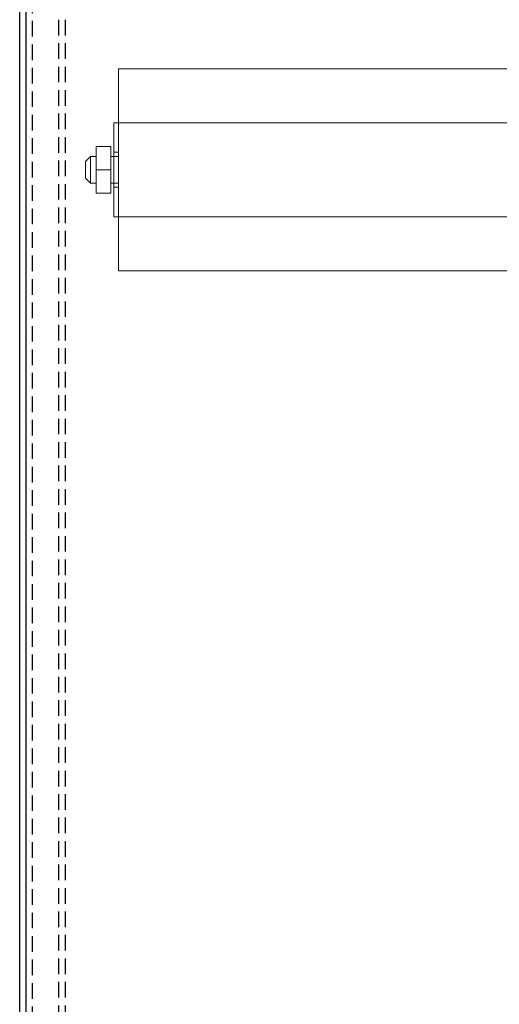
# Model space of a CAD drawing. Units: inches. Extents: x -170 to 126, y -10 to 119.
# Drawn here: x -169 to -161, y 59 to 75 of the extents above; entities that cross this region are included whole.
import ezdxf

# ---------------------------------------------------------------- set-up
doc = ezdxf.new("R2010")
doc.units = ezdxf.units.IN
doc.header["$MEASUREMENT"] = 0
doc.linetypes.add('HIDDEN', pattern=[0.375, 0.25, -0.125])

msp = doc.modelspace()

# ---------------------------------------------------------------- linework, layer by layer
at = {"color": 7}
msp.add_line((-169.111, 17.889), (-169.111, 87.681), dxfattribs=at)
at = {"color": 7, "linetype": 'HIDDEN'}
for p, q in [((-169.007, 18.037), (-169.007, 87.785)), ((-169.007, 17.889), (-169.007, 87.681)), ((-168.907, 18.037), (-168.907, 87.785)), ((-168.491, 87.681), (-168.491, 17.889)), ((-168.387, 87.681), (-168.387, 17.889))]:
    msp.add_line(p, q, dxfattribs=at)
at = {"color": 7, "lineweight": 0}
for p, q in [((-167.532, 73.283), (-167.532, 74.148)), ((-157.262, 74.148), (-167.532, 74.148)), ((-167.608, 73.283), (-167.608, 71.783)), ((-167.608, 73.283), (-167.4, 73.283)), ((-167.532, 73.283), (-167.532, 71.783)), ((-160.788, 73.283), (-167.4, 73.283)), ((-167.89, 72.907), (-167.89, 72.905)), ((-167.657, 72.907), (-167.89, 72.907)), ((-167.89, 72.905), (-167.89, 72.531)), ((-167.657, 72.905), (-167.89, 72.905)), ((-167.657, 72.907), (-167.657, 72.905)), ((-167.657, 72.905), (-167.657, 72.531)), ((-168.062, 72.668), (-167.982, 72.748)), ((-167.982, 72.748), (-167.982, 72.318)), ((-167.89, 72.748), (-167.982, 72.748)), ((-167.657, 72.748), (-167.532, 72.748)), ((-167.608, 72.813), (-167.532, 72.813)), ((-168.062, 72.398), (-168.062, 72.668)), ((-167.657, 72.535), (-167.89, 72.535)), ((-168.062, 72.398), (-167.982, 72.318)), ((-167.89, 72.531), (-167.89, 72.16)), ((-167.657, 72.531), (-167.89, 72.531)), ((-167.657, 72.531), (-167.657, 72.16)), ((-167.89, 72.318), (-167.982, 72.318)), ((-167.657, 72.318), (-167.532, 72.318)), ((-167.608, 72.253), (-167.532, 72.253)), ((-167.657, 72.162), (-167.89, 72.162)), ((-167.657, 72.16), (-167.89, 72.16)), ((-167.4, 71.783), (-167.608, 71.783)), ((-167.532, 70.918), (-167.532, 71.783)), ((-167.4, 71.783), (-160.788, 71.783)), ((-157.262, 70.918), (-167.532, 70.918))]:
    msp.add_line(p, q, dxfattribs=at)

doc.saveas('drawing.dxf')
